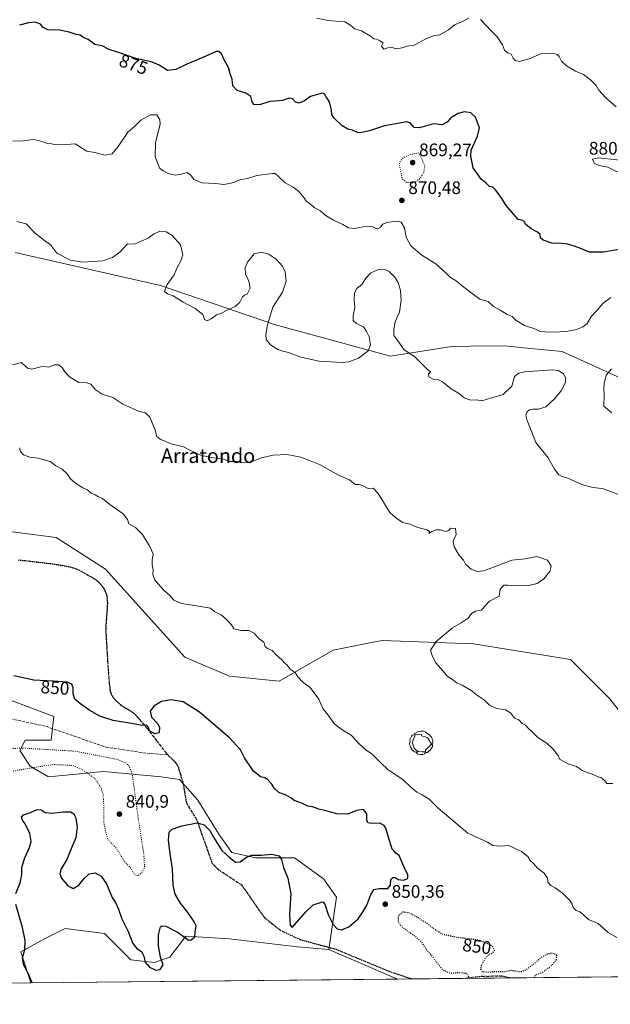
# Model space of a CAD drawing. Units: metres. Extents: x 569786 to 573235, y 4742665 to 4745015.
# Drawn here: x 570944 to 571270, y 4742666 to 4743210 of the extents above; entities that cross this region are included whole.
import ezdxf
from ezdxf.enums import TextEntityAlignment as Align

# ---------------------------------------------------------------- set-up
doc = ezdxf.new("R2010")
doc.units = ezdxf.units.M
doc.header["$MEASUREMENT"] = 0
doc.linetypes.add('DGN Style 3', pattern=[2.307223, 1.648017, -0.659207])
doc.linetypes.add('DGN Style 5', pattern=[1.153612, 0.494405, -0.659207])
for name, color, linetype, lineweight in [('Arbolado forestal CxS', 92, 'Continuous', 0), ('Comarca CxS', 21, 'Continuous', 0), ('Comunidad Autónoma CxS', 142, 'Continuous', 0), ('Curva de nivel maestra', 30, 'Continuous', 30), ('Curva de nivel maestra depresión', 30, 'DGN Style 5', 30), ('Curva de nivel normal', 30, 'Continuous', 0), ('Curva de nivel normal depresión', 30, 'DGN Style 5', 0), ('Espacio natural protegido CxS', 121, 'Continuous', 0), ('Municipio CxS', 4, 'Continuous', 0), ('Pastizal CxS', 92, 'Continuous', 0), ('Provincia CxS', 1, 'Continuous', 0), ('Punto de cota en terreno', 7, 'Continuous', 0), ('Ruta', 7, 'DGN Style 5', 30), ('Rótulo de curva de nivel directora', 7, 'Continuous', 0), ('Rótulo de punto de cota en terreno', 7, 'Continuous', 0), ('Senda', 7, 'DGN Style 3', 0), ('Texto cartográfico', 7, 'Continuous', 0), ('Yacimiento arqueológico puntual', 7, 'Continuous', 0)]:
    doc.layers.add(name, color=color, linetype=linetype, lineweight=lineweight)
doc.styles.add('Style-Arial', font='txt')

# ---------------------------------------------------------------- blocks, each defined once
blk = doc.blocks.new('*U6')
at = {"layer": 'Arbolado forestal CxS', "color": 92, "linetype": 'Continuous', "lineweight": 0}
blk.add_polyline3d([(571005.2381, 4742690.5219, 850.6529), (571018.2471, 4742689.0757, 849.876), (571026.9201, 4742691.9667, 850.6064), (571035.5923, 4742703.5303, 850.1618), (571044.9681, 4742702.9455, 850.3006), (571059.7333, 4742702.0251, 850.7887), (571097.3151, 4742697.6873, 850.7993), (571114.6597, 4742696.2425, 850.8582), (571152.6105, 4742679.8251, 850.9492), (570950.0012, 4742677.7237, 850.2544), (570944.5289, 4742694.8587, 849.9532), (570957.5375, 4742702.0865, 850.7769), (570969.1017, 4742707.8681, 850.8161), (570990.7835, 4742704.9771, 850.7012)], close=True, dxfattribs=at)
blk = doc.blocks.new('*U7')
at = {"layer": 'Arbolado forestal CxS', "color": 92, "linetype": 'Continuous', "lineweight": 0}
blk.add_polyline3d([(571275.9853, 4743011.8414, 871.242), (571243.6387, 4743026.517, 868.2039), (571224.2717, 4743028.4871, 868.9062), (571211.7283, 4743029.7635, 868.6103), (571192.9401, 4743029.4633, 867.4152), (571182.5023, 4743029.2963, 867.173), (571148.8229, 4743023.9946, 863.6916), (571085.2231, 4743041.3411, 865.4967), (571021.6227, 4743063.0239, 864.2249), (570941.4827, 4743081.2413, 863.6519)], dxfattribs=at)
blk = doc.blocks.new('5PATER')
at = {"layer": 'Punto de cota en terreno', "linetype": 'Continuous', "lineweight": 0}
h = blk.add_hatch(color=51, dxfattribs=at)
edge = h.paths.add_edge_path()
edge.add_ellipse((0, 0), major_axis=(-0.11, -0.111), ratio=0.999422, start_angle=0, end_angle=360)
blk = doc.blocks.new('5YACIM')
at = {"layer": 'Yacimiento arqueológico puntual', "color": 252, "linetype": 'Continuous', "lineweight": 0, "flags": 128}
for points in [[(0.613, -0.064), (0.621, -0.02), (0.617, 0.059), (0.613, 0.123), (0.593, 0.195), (0.554, 0.282), (0.498, 0.346), (0.458, 0.401), (0.394, 0.453), (0.295, 0.517), (0.203, 0.581), (0.111, 0.624), (-0.016, 0.628), (-0.156, 0.6), (-0.267, 0.569), (-0.383, 0.485), (-0.363, 0.429), (-0.283, 0.417), (-0.128, 0.457), (-0.02, 0.433), (0.004, 0.37), (0.155, 0.326), (0.251, 0.294), (0.334, 0.266), (0.39, 0.183), (0.434, 0.103), (0.482, 0.02), (0.518, -0.032), (0.546, -0.08), (0.601, -0.1)], [(-0.355, 0.366), (-0.367, 0.405), (-0.446, 0.421), (-0.522, 0.394), (-0.554, 0.342), (-0.598, 0.266), (-0.63, 0.199), (-0.638, 0.127), (-0.63, 0.035), (-0.669, -0.064), (-0.65, -0.132), (-0.63, -0.215), (-0.61, -0.263), (-0.578, -0.323), (-0.546, -0.366), (-0.498, -0.434), (-0.442, -0.482), (-0.379, -0.526), (-0.319, -0.541), (-0.251, -0.545), (-0.243, -0.462), (-0.315, -0.406), (-0.41, -0.327), (-0.466, -0.163), (-0.494, -0.04), (-0.474, 0.079), (-0.442, 0.191)], [(-0.1, -0.494), (-0.183, -0.51), (-0.251, -0.557), (-0.267, -0.609), (-0.199, -0.645), (-0.06, -0.665), (0.072, -0.673), (0.163, -0.637), (0.203, -0.593), (0.219, -0.549), (0.203, -0.526), (0.123, -0.518), (0.036, -0.518)], [(0.331, -0.561), (0.366, -0.518), (0.41, -0.486), (0.442, -0.462), (0.478, -0.426), (0.518, -0.394), (0.542, -0.339), (0.562, -0.287), (0.601, -0.251), (0.601, -0.207), (0.601, -0.152), (0.593, -0.128), (0.558, -0.104), (0.494, -0.148), (0.442, -0.207), (0.382, -0.271), (0.331, -0.327), (0.263, -0.378), (0.219, -0.438), (0.219, -0.51), (0.239, -0.561)]]:
    blk.add_lwpolyline(points, close=True, dxfattribs=at)

msp = doc.modelspace()

# ---------------------------------------------------------------- linework, layer by layer
at = {"layer": 'Arbolado forestal CxS', "color": 92, "linetype": 'Continuous', "lineweight": 0, "extrusion": (-0.00202, 0.000873778, 0.999998), "elevation": 3841.3497, "flags": 128}
msp.add_lwpolyline([(571115.2133, 4742694.6965), (571153.164, 4742678.2793)], dxfattribs=at)
msp.add_lwpolyline([(571115.2133, 4742694.6965), (571153.164, 4742678.2793)], dxfattribs=at)
at = {"layer": 'Arbolado forestal CxS', "color": 92, "linetype": 'Continuous', "lineweight": 0, "extrusion": (-0.003429, -3.55631e-05, 0.999994), "elevation": -1276.1281, "flags": 128}
msp.add_lwpolyline([(571152.1707, 4742679.7827), (570949.5601, 4742677.6813)], dxfattribs=at)
at = {"layer": 'Arbolado forestal CxS', "color": 92, "linetype": 'Continuous', "lineweight": 0, "extrusion": (-0.002351, -2.43846e-05, 0.999997), "elevation": -607.5938, "flags": 128}
msp.add_lwpolyline([(571161.1127, 4742679.8955), (571153.0325, 4742679.8117)], dxfattribs=at)
at = {"layer": 'Arbolado forestal CxS', "color": 92, "linetype": 'Continuous', "lineweight": 0, "extrusion": (0.031769, 0.000329529, 0.999495), "elevation": 20558.6823, "flags": 128}
msp.add_lwpolyline([(4736500.6937, -620010.7259), (4736500.6937, -619981.0446)], dxfattribs=at)
at = {"layer": 'Arbolado forestal CxS', "color": 92, "linetype": 'Continuous', "lineweight": 0, "extrusion": (0.01065, 0.000110435, 0.999943), "elevation": 7456.7838, "flags": 128}
msp.add_lwpolyline([(571173.0396, 4742679.6722), (571148.9102, 4742679.422)], dxfattribs=at)
at = {"layer": 'Arbolado forestal CxS', "color": 92, "linetype": 'Continuous', "lineweight": 0, "extrusion": (-0.071379, -0.000740273, 0.997449), "elevation": -43435.9299, "flags": 128}
msp.add_lwpolyline([(-4736501.6631, 619034.1353), (-4736501.6631, 618845.727)], dxfattribs=at)
at = {"layer": 'Arbolado forestal CxS', "color": 92, "linetype": 'Continuous', "lineweight": 0}
for points in [[(570941.4827, 4743081.2413, 863.6519), (571021.6227, 4743063.0239, 864.2249), (571085.2231, 4743041.3411, 865.4967), (571148.8229, 4743023.9946, 863.6916), (571182.5023, 4743029.2963, 867.173), (571192.9401, 4743029.4633, 867.4152), (571211.7283, 4743029.7635, 868.6103), (571224.2717, 4743028.4871, 868.9062), (571243.6387, 4743026.517, 868.2039), (571275.9853, 4743011.8414, 871.242)], [(571275.9853, 4743011.8414, 871.242), (571243.6387, 4743026.517, 868.2039), (571224.2717, 4743028.4871, 868.9062), (571211.7283, 4743029.7635, 868.6103), (571192.9401, 4743029.4633, 867.4152), (571182.5023, 4743029.2963, 867.173), (571148.8229, 4743023.9946, 863.6916), (571085.2231, 4743041.3411, 865.4967), (571021.6227, 4743063.0239, 864.2249), (570941.4827, 4743081.2413, 863.6519)], [(570775.2383, 4743022.8337, 855.5892), (570796.2845, 4743018.5633, 855.7573), (570796.3811, 4743018.5437, 855.7592), (570822.5975, 4742997.9163, 854.4277), (570844.1467, 4742966.3023, 852.7904), (570874.1961, 4742945.1829, 852.1104), (570910.9855, 4742930.6755, 852.256), (570964.0151, 4742923.7757, 853.1411), (570991.3795, 4742906.3707, 853.5235), (571035.1903, 4742857.7935, 851.8197), (571059.7491, 4742847.2759, 852.1133), (571087.1929, 4742844.4965, 854.1664), (571117.0591, 4742861.5189, 857.174), (571133.6967, 4742864.8759, 858.3517), (571134.6307, 4742865.0645, 858.3984), (571144.1871, 4742866.9925, 858.8411), (571194.6659, 4742865.0869, 860.9927), (571248.1481, 4742856.4131, 862.0777), (571269.8297, 4742834.7299, 862.4105), (571291.5111, 4742807.2647, 862.1821)], [(570775.2383, 4743022.8337, 855.5892), (570796.2845, 4743018.5633, 855.7573), (570796.3811, 4743018.5437, 855.7592), (570822.5975, 4742997.9163, 854.4277), (570844.1467, 4742966.3023, 852.7904), (570874.1961, 4742945.1829, 852.1104), (570910.9855, 4742930.6755, 852.256), (570964.0151, 4742923.7757, 853.1411), (570991.3795, 4742906.3707, 853.5235), (571035.1903, 4742857.7935, 851.8197), (571059.7491, 4742847.2759, 852.1133), (571087.1929, 4742844.4965, 854.1664), (571117.0591, 4742861.5189, 857.174), (571133.6967, 4742864.8759, 858.3517), (571134.6307, 4742865.0645, 858.3984), (571144.1871, 4742866.9925, 858.8411), (571194.6659, 4742865.0869, 860.9927), (571248.1481, 4742856.4131, 862.0777), (571269.8297, 4742834.7299, 862.4105), (571291.5111, 4742807.2647, 862.1821)], [(571291.5111, 4742807.2647, 862.1821), (571269.8297, 4742834.7299, 862.4105), (571248.1481, 4742856.4131, 862.0777), (571194.6659, 4742865.0869, 860.9927), (571144.1871, 4742866.9925, 858.8411), (571134.6307, 4742865.0645, 858.3984), (571133.6967, 4742864.8759, 858.3517), (571117.0591, 4742861.5189, 857.174), (571087.1929, 4742844.4965, 854.1664), (571059.7491, 4742847.2759, 852.1133), (571035.1903, 4742857.7935, 851.8197), (570991.3795, 4742906.3707, 853.5235), (570964.0151, 4742923.7757, 853.1411), (570910.9855, 4742930.6755, 852.256)], [(570910.9855, 4742930.6755, 852.256), (570964.0151, 4742923.7757, 853.1411), (570991.3795, 4742906.3707, 853.5235), (571035.1903, 4742857.7935, 851.8197), (571059.7491, 4742847.2759, 852.1133), (571087.1929, 4742844.4965, 854.1664), (571117.0591, 4742861.5189, 857.174), (571133.6967, 4742864.8759, 858.3517), (571134.6307, 4742865.0645, 858.3984), (571144.1871, 4742866.9925, 858.8411), (571194.6659, 4742865.0869, 860.9927), (571248.1481, 4742856.4131, 862.0777), (571269.8297, 4742834.7299, 862.4105), (571291.5111, 4742807.2647, 862.1821)], [(571402.4009, 4742682.4158, 863.2173), (571152.6105, 4742679.8251, 850.9492), (571114.6597, 4742696.2425, 850.8582), (571118.8925, 4742725.1419, 848.8832), (571111.6655, 4742735.2599, 847.2195), (571095.7659, 4742746.8241, 849.4367), (571074.0831, 4742746.8245, 849.9948), (571061.0743, 4742749.7155, 849.533), (571053.8473, 4742759.8343, 849.8577), (571042.2839, 4742778.6257, 848.7426), (571032.1661, 4742790.1897, 847.8199), (571022.0475, 4742791.6359, 847.7475), (570990.2475, 4742794.5273, 846.0521), (570959.8923, 4742791.6369, 846.5165), (570949.7745, 4742797.4189, 845.1973), (570943.9929, 4742806.0919, 845.5284), (570946.8841, 4742811.8737, 847.0444), (570961.3389, 4742811.8735, 847.5575), (570962.7845, 4742824.8827, 849.8917), (570939.6575, 4742833.5559, 850.0765)], [(570939.6575, 4742833.5559, 850.0765), (570962.7845, 4742824.8827, 849.8917), (570961.3389, 4742811.8735, 847.5575), (570946.8841, 4742811.8737, 847.0444), (570943.9929, 4742806.0919, 845.5284), (570949.7745, 4742797.4189, 845.1973), (570959.8923, 4742791.6369, 846.5165), (570990.2475, 4742794.5273, 846.0521), (571022.0475, 4742791.6359, 847.7475), (571032.1661, 4742790.1897, 847.8199), (571042.2839, 4742778.6257, 848.7426), (571053.8473, 4742759.8343, 849.8577), (571061.0743, 4742749.7155, 849.533), (571074.0831, 4742746.8245, 849.9948), (571095.7659, 4742746.8241, 849.4367), (571111.6655, 4742735.2599, 847.2195), (571118.8925, 4742725.1419, 848.8832), (571114.6597, 4742696.2425, 850.8582)], [(571114.6597, 4742696.2425, 850.8582), (571097.3151, 4742697.6873, 850.7993), (571059.7333, 4742702.0251, 850.7887), (571044.9681, 4742702.9455, 850.3006), (571035.5923, 4742703.5303, 850.1618), (571026.9201, 4742691.9667, 850.6064), (571018.2471, 4742689.0757, 849.876), (571005.2381, 4742690.5219, 850.6529), (570990.7835, 4742704.9771, 850.7012), (570969.1017, 4742707.8681, 850.8161), (570957.5375, 4742702.0865, 850.7769), (570944.5289, 4742694.8587, 849.9532), (570950.0011, 4742677.7238, 850.2544)]]:
    msp.add_polyline3d(points, dxfattribs=at)
at = {"layer": 'Comarca CxS', "color": 21, "linetype": 'Continuous', "lineweight": 0}
msp.add_3dface([(573214.45, 4742701.21), (569809.04, 4742665.89), (569785.56, 4744979.31), (573189.79, 4745014.64)], dxfattribs=at)
at = {"layer": 'Comunidad Autónoma CxS', "color": 142, "linetype": 'Continuous', "lineweight": 0}
msp.add_3dface([(573214.45, 4742701.21), (569809.04, 4742665.89), (569785.56, 4744979.31), (573189.79, 4745014.64)], dxfattribs=at)
at = {"layer": 'Curva de nivel maestra', "color": 30, "linetype": 'Continuous', "lineweight": 30, "flags": 128}
for points, elevation in [([(571274.82, 4743082.8801), (571266.48, 4743081.5201), (571262.05, 4743081.5601), (571258.64, 4743081.5601), (571252.45, 4743083.9901), (571246.68, 4743085.8401), (571242.95, 4743086.3601), (571237.94, 4743086.4301), (571233.12, 4743088.0801), (571231.52, 4743089.4401), (571231.42, 4743091.2101), (571230.04, 4743092.6301), (571226.4, 4743094.3601), (571223.49, 4743096.7801), (571222.5, 4743098.4601), (571221.24, 4743099.2001), (571219.33, 4743099.5301), (571217.13, 4743102.0601), (571212.66, 4743107.1901), (571210.17, 4743111.1301), (571207.02, 4743115.6801), (571205.24, 4743117.3501), (571203.38, 4743117.8001), (571201.64, 4743119.5301), (571198.84, 4743121.7401), (571194.34, 4743128.0901), (571193.06, 4743134.5101), (571193.36, 4743137.8001), (571196.76, 4743145.5901), (571197.87, 4743150.2001), (571195.62, 4743156.1401), (571193.09, 4743158.4401), (571189.61, 4743159.0701), (571186.17, 4743158.1501), (571182.12, 4743155.7201), (571180.14, 4743153.3701), (571177.27, 4743151.9001), (571172.44, 4743152.3601), (571164.84, 4743150.1601), (571161.77, 4743150.3901), (571159.62, 4743152.9001), (571157.52, 4743153.4601), (571153.68, 4743152.6901), (571145.38, 4743151.2501), (571137.16, 4743148.5001), (571133.84, 4743147.7801), (571130.9, 4743147.4801), (571127.8, 4743148.9201), (571125.22, 4743149.4601), (571122.12, 4743151.3901), (571117.52, 4743155.6601), (571116.26, 4743157.5501), (571116.24, 4743160.0301), (571115.01, 4743164.6201), (571113.26, 4743167.2401), (571112.24, 4743168.9401), (571111.06, 4743169.3301), (571104.61, 4743167.5201), (571101.18, 4743165.1701), (571098.21, 4743163.7701), (571096.18, 4743164.3601), (571094.57, 4743166.1601), (571092.68, 4743166.6101), (571089.1, 4743165.3701), (571085.26, 4743164.9001), (571082.13, 4743164.7401), (571076.3, 4743162.8801), (571073.25, 4743163.0001), (571072.29, 4743164.5501), (571071.54, 4743167.4601), (571068.9, 4743169.3701), (571064.06, 4743170.8401), (571061.6, 4743173.3501), (571061.37, 4743177.0601), (571060.22, 4743180.0801), (571059.17, 4743183.5401), (571057.01, 4743187.3901), (571055.37, 4743191.0701), (571053.83, 4743192.3901), (571052.45, 4743192.2901), (571045.11, 4743189.0201), (571036.21, 4743185.3801), (571030.19, 4743182.4501), (571025.57, 4743181.8301), (571020.97, 4743184.8901), (571017.1, 4743186.5201), (571008.05, 4743188.5101), (570998.5, 4743191.9001), (570993.26, 4743193.5101), (570989.39, 4743195.5101), (570985.44, 4743196.1601), (570981.68, 4743198.9301), (570978.69, 4743200.3101), (570977.25, 4743201.3401), (570975.12, 4743201.7101), (570971.27, 4743203.0501), (570965.86, 4743204.0701), (570959.39, 4743204.4201), (570956.82, 4743205.5501), (570955.43, 4743207.4601), (570952.71, 4743208.6201), (570948.72, 4743208.3001), (570943.71, 4743206.9601)], 875), ([(570941.84, 4742727.2001), (570944.13, 4742732.9601), (570945.05, 4742737.4301), (570945.14, 4742741.5301), (570946.52, 4742746.5101), (570949.36, 4742752.5201), (570950.24, 4742755.8501), (570949.5, 4742760.3201), (570946.86, 4742765.5301), (570945.39, 4742767.5901), (570944.96, 4742769.2701), (570946.07, 4742770.5701), (570949.8, 4742771.9601), (570953.54, 4742773.5201), (570955.72, 4742773.3601), (570957.97, 4742771.9401), (570961.87, 4742771.5101), (570967.99, 4742772.2901), (570971.96, 4742772.1801), (570973.81, 4742771.2301), (570974.94, 4742768.8501), (570975.69, 4742763.8001), (570974.89, 4742757.8501), (570972.7, 4742752.7601), (570969.89, 4742745.8901), (570966.81, 4742740.6801), (570966, 4742737.9801), (570966.99, 4742735.6401), (570970.46, 4742731.4301), (570973.51, 4742729.9301), (570976.48, 4742731.7901), (570979.43, 4742735.4001), (570982.34, 4742737.9701), (570985.51, 4742738.5801), (570988.82, 4742736.7401), (570991.78, 4742732.4201), (570994.99, 4742724.9701), (570996.76, 4742722.0801), (570998.54, 4742718.5001), (571000.24, 4742713.1401), (571003.91, 4742706.2101), (571006.46, 4742699.4401), (571008.67, 4742696.6601), (571011.16, 4742695.1501), (571012.5, 4742692.4901), (571013.3, 4742689.1201), (571015.69, 4742686.4701), (571019.11, 4742684.7001), (571021.52, 4742685.0801), (571023.08, 4742687.6401), (571021.68, 4742691.9301), (571020.6, 4742698.2501), (571020.54, 4742704.2201), (571021.63, 4742708.7201), (571022.29, 4742709.3401), (571024.7, 4742709.0401), (571031.48, 4742705.5201), (571037.2, 4742701.3701), (571038.69, 4742701.4301), (571040.65, 4742703.1401), (571040.89, 4742705.8401), (571041.48, 4742709.2901), (571040.11, 4742711.7701), (571036.2, 4742717.3101), (571032.69, 4742721.8301), (571029.74, 4742726.8401), (571028.63, 4742731.7501), (571028.31, 4742740.8201), (571026.96, 4742749.0001), (571026.17, 4742756.6501), (571026.52, 4742760.9601), (571028.1, 4742762.7501), (571033.41, 4742764.5001), (571041.95, 4742766.2101), (571045.88, 4742765.0901), (571049.02, 4742761.8701), (571051.04, 4742758.1601), (571055.48, 4742750.9501), (571059.68, 4742747.1801), (571063.15, 4742744.3801), (571065.77, 4742744.7001), (571069.11, 4742747.2001), (571072.1, 4742748.2201), (571077.4, 4742748.3401), (571083.02, 4742748.8001), (571087.23, 4742747.8801), (571088.62, 4742745.9901), (571089.59, 4742741.4201), (571092.01, 4742735.5601), (571093.68, 4742726.8801), (571092.89, 4742715.7901), (571093.27, 4742709.7101), (571094.38, 4742708.3801), (571101.92, 4742716.9401), (571106.1, 4742720.8601), (571110.56, 4742722.4101), (571111.45, 4742722.4801), (571112.42, 4742721.2101), (571114.36, 4742715.5501), (571117.12, 4742710.0001), (571119.3, 4742707.5201), (571121.74, 4742707.0601), (571125.8, 4742708.7401), (571130.97, 4742713.2001), (571133.71, 4742717.1401), (571135.73, 4742720.5801), (571137.85, 4742726.4901), (571139.61, 4742729.2701), (571142.57, 4742729.8301), (571147.21, 4742729.8601), (571148.83, 4742731.7601), (571148.9, 4742734.8701), (571150.02, 4742735.9601), (571151.41, 4742735.9001), (571153.07, 4742734.8701), (571155.98, 4742734.4501), (571158.29, 4742735.4601), (571158.38, 4742737.4201), (571156.08, 4742742.0201), (571153.57, 4742748.0901), (571151.66, 4742749.4701), (571150.67, 4742750.6201), (571149.65, 4742751.6501), (571149.18, 4742753.5101), (571147.92, 4742756.9201), (571146.12, 4742763.3001), (571145.28, 4742764.7501), (571142.93, 4742766.0201), (571138.3, 4742765.8101), (571136.22, 4742766.2101), (571135.6, 4742767.7801), (571135.76, 4742771.1901), (571133.85, 4742773.5801), (571130.03, 4742773.0501), (571125.22, 4742770.9801), (571119.11, 4742771.0601), (571112.48, 4742773.0001), (571109.12, 4742773.7801), (571105.74, 4742775.0601), (571103.1, 4742775.4201), (571100.2, 4742776.8601), (571095.59, 4742778.5801), (571093.63, 4742779.9701), (571091.07, 4742781.4601), (571087.11, 4742783.0001), (571084.49, 4742785.3101), (571083.16, 4742787.6001), (571080.85, 4742790.1201), (571079.24, 4742791.1201), (571076.93, 4742791.5601), (571073.01, 4742794.6601), (571068.05, 4742802.0301), (571065.89, 4742806.4601), (571059.86, 4742813.0601), (571043.32, 4742827.2401), (571034.17, 4742832.9401), (571027.57, 4742834.0501), (571022.26, 4742833.1201), (571018.01, 4742830.7001), (571016.06, 4742827.8801), (571016.77, 4742824.5401), (571019.97, 4742821.0801), (571021.16, 4742818.9401), (571021.02, 4742815.9701), (571018.64, 4742815.2601), (571015.67, 4742817.0401), (571014.91, 4742819.1601), (571013.96, 4742820.0401), (571011.47, 4742819.9501), (571006.72, 4742820.8601), (570995.45, 4742822.7701), (570988.15, 4742825.1001), (570982.72, 4742828.1801), (570977.59, 4742831.6601), (570974.31, 4742834.4101), (570973.37, 4742837.4601), (570973.49, 4742840.7901), (570972.77, 4742842.7801), (570970.08, 4742843.8201), (570962.46, 4742844.4201), (570951.77, 4742845.0801), (570940.6, 4742847.3401)], 850), ([(570950.8518, 4742677.7328), (570949.5, 4742680.8101), (570946, 4742688.1001), (570945.5, 4742691.7601), (570946.79, 4742695.7601), (570946.86, 4742701.2201), (570945.4, 4742708.2501), (570941.76, 4742721.0801)], 850)]:
    msp.add_lwpolyline(points, dxfattribs=dict(at, elevation=elevation))
at = {"layer": 'Curva de nivel maestra depresión', "color": 30, "linetype": 'DGN Style 5', "lineweight": 30, "elevation": 850, "flags": 128}
for points in [[(571228.4541, 4742680.612), (571228.62, 4742682.0801), (571232.46, 4742683.5001), (571237.25, 4742686.7901), (571240.37, 4742690.4301), (571240.58, 4742692.9901), (571238.69, 4742694.0801), (571235.63, 4742693.7301), (571231.83, 4742691.5701), (571227.48, 4742687.8601), (571223.92, 4742685.1301), (571221.22, 4742683.8601), (571219.48, 4742683.8501), (571215.45, 4742684.5101), (571211.72, 4742683.7901), (571209.08, 4742683.9101), (571205.72, 4742683.8301), (571203.27, 4742683.4201), (571199.58, 4742683.8101), (571198.56, 4742685.2901), (571198.93, 4742687.1901), (571200.86, 4742690.9501), (571202.85, 4742693.2301), (571205.17, 4742694.3101), (571206.24, 4742695.7001), (571205.2, 4742697.8601), (571202.71, 4742699.2201), (571197.32, 4742701.3501), (571185.09, 4742702.8601), (571177.83, 4742704.4201), (571173.53, 4742706.9601), (571169.1, 4742710.4501), (571164.2, 4742713.6301), (571159.38, 4742716.2801), (571155.44, 4742716.8801), (571153.08, 4742714.8801), (571152.91, 4742711.7601), (571154.83, 4742708.8701), (571158.22, 4742706.3001), (571162.22, 4742703.6401), (571165.58, 4742700.5601), (571168.52, 4742696.4001), (571177.66, 4742684.8401), (571181.88, 4742683.0901), (571187.3, 4742683.5201), (571190.76, 4742683.0001), (571191.91, 4742681.2201), (571191.5535, 4742680.2293)], [(571191.5535, 4742680.2293), (571191.5534, 4742680.229)]]:
    msp.add_lwpolyline(points, dxfattribs=at)
at = {"layer": 'Curva de nivel normal', "color": 30, "linetype": 'Continuous', "lineweight": 0, "flags": 128}
for points, elevation in [([(571108, 4743210.85), (571114.18, 4743209.43), (571123.58, 4743208.84), (571126.81, 4743206.74), (571129, 4743204.93), (571132.81, 4743203.74), (571137.61, 4743200.88), (571139.45, 4743199.39), (571141.21, 4743199.15), (571142.81, 4743198.35), (571144.76, 4743197.19), (571143.82, 4743195.29), (571145.08, 4743193.63), (571147.31, 4743194.45), (571149.26, 4743194.75), (571151.71, 4743193.82), (571155.15, 4743194.42), (571157.94, 4743195.38), (571161.87, 4743195.94), (571168.68, 4743199.53), (571173.09, 4743201.3), (571176.09, 4743201.65), (571180.75, 4743204.3), (571184.09, 4743207.15), (571188.88, 4743209.1), (571192.27, 4743211.06)], 880), ([(571198.42, 4743209.99), (571204.42, 4743203.81), (571207.73, 4743200.56), (571210.67, 4743195.98), (571211.72, 4743193.15), (571213.41, 4743191.64), (571215.32, 4743190.94), (571216.51, 4743188.77), (571217.68, 4743187.41), (571220.1, 4743186.92), (571225.41, 4743188.34), (571231.74, 4743191.03), (571238.32, 4743191.41), (571240.82, 4743190.79), (571241.96, 4743189.57), (571243.23, 4743187.05), (571245.98, 4743184.42), (571250.96, 4743181.54), (571255.34, 4743179.67), (571259.13, 4743176.94), (571262.29, 4743173.65), (571263.85, 4743170.99), (571267.57, 4743166.9), (571273.37, 4743161.74)], 880), ([(570940.12, 4743142.88), (570945.58, 4743143.08), (570951.53, 4743143.7), (570954.86, 4743142.96), (570957.32, 4743142.32), (570959.34, 4743141.47), (570961.42, 4743141.32), (570964.12, 4743140.8), (570969.45, 4743141.02), (570974.78, 4743141.43), (570977.69, 4743139.4), (570981.02, 4743137.27), (570985.47, 4743136.57), (570991.06, 4743135.12), (570995.03, 4743135.85), (570998.31, 4743139.94), (571003.72, 4743147.85), (571007.44, 4743151.16), (571010.8, 4743154.49), (571016.14, 4743157.38), (571019.68, 4743157.3), (571021.35, 4743154.56), (571021.51, 4743152.15), (571018.89, 4743142.04), (571018.67, 4743134.43), (571019.8, 4743131.21), (571021.26, 4743127.73), (571023.38, 4743126.38), (571025.84, 4743125), (571029.72, 4743124.08), (571033.32, 4743124.63), (571036.16, 4743125.6), (571038.28, 4743124.21), (571040.06, 4743121.66), (571044.43, 4743119.73), (571052.3, 4743119.37), (571056.65, 4743118.95), (571059.55, 4743119.48), (571061.93, 4743119.94), (571065.56, 4743121.48), (571069.83, 4743122.27), (571074.86, 4743123.87), (571083.54, 4743125.04), (571085.12, 4743124.88), (571086.7, 4743123.52), (571090.51, 4743119.84), (571095.04, 4743117.5), (571097.92, 4743115.21), (571100.78, 4743111.78), (571102.09, 4743109.72), (571104.3, 4743108.24), (571106.65, 4743106.26), (571110.01, 4743104.28), (571112.71, 4743101.98), (571117.21, 4743099.15), (571122.36, 4743096.86), (571125.5, 4743095.01), (571128.7, 4743094.59), (571133.58, 4743095.53), (571138.6, 4743095.73), (571140.49, 4743094.69), (571141.6, 4743094.39), (571143.29, 4743095.27), (571144.55, 4743097.03), (571146.62, 4743097.87), (571152.27, 4743098.7), (571154.69, 4743098.03), (571156.43, 4743094.88), (571157.46, 4743089.69), (571159.99, 4743085.01), (571165.99, 4743079.76), (571173.79, 4743075.12), (571177.56, 4743071.71), (571179.99, 4743069.39), (571181.86, 4743067.41), (571185.08, 4743065.6), (571188.48, 4743062.72), (571194.66, 4743058.02), (571198.11, 4743055.58), (571202.71, 4743054.31), (571205.6, 4743051.51), (571209.38, 4743049.37), (571213.2, 4743047.07), (571215.9, 4743045.91), (571218.05, 4743043.97), (571222.79, 4743040.92), (571228.48, 4743039.12), (571231.34, 4743037.64), (571234.28, 4743037.54), (571239.8, 4743037.36), (571246.74, 4743037.9), (571251.41, 4743038.76), (571255.08, 4743040.17), (571257.44, 4743042.04), (571259.76, 4743046.09), (571263.15, 4743049.56), (571266.18, 4743053.28), (571270.44, 4743056.36)], 870), ([(571263.68, 4743133.64), (571260.43, 4743132.96), (571261.27, 4743130.65), (571264.1, 4743129.34), (571268.85, 4743128.52), (571273.68, 4743126.11), (571279.12, 4743124.98), (571283.31, 4743125.92), (571284.98, 4743129.09), (571283.65, 4743131.39), (571280.46, 4743132.1), (571273.8, 4743132.49), (571263.68, 4743133.64)], 880), ([(570942.27, 4743098.37), (570947.45, 4743097.23), (570952.44, 4743092.07), (570956.79, 4743088.51), (570961.17, 4743085.42), (570964.4, 4743080.99), (570972, 4743077), (570978.78, 4743075.99), (570989.89, 4743076.66), (570995.26, 4743078.51), (570999.45, 4743081.71), (571003.45, 4743086.06), (571007.24, 4743085.9), (571010.65, 4743087.31), (571014.93, 4743089.3), (571017.86, 4743091.39), (571021.37, 4743093.09), (571024.76, 4743092.73), (571028.16, 4743090.75), (571032.79, 4743085.61), (571033.99, 4743080.1), (571033.18, 4743077.05), (571031.04, 4743073.38), (571029.15, 4743069.05), (571025.42, 4743063.68), (571023.86, 4743059.72), (571025.54, 4743058.41), (571028.68, 4743057.44), (571034.2, 4743053.81), (571040.9, 4743050.29), (571045.14, 4743047.13), (571045.92, 4743044.26), (571047.54, 4743043.64), (571049.69, 4743044.68), (571052.7, 4743046.87), (571055.46, 4743047.71), (571058.59, 4743049.38), (571062.87, 4743051.43), (571065.54, 4743053.9), (571066.98, 4743056.87), (571068.13, 4743057.81), (571069.61, 4743058.22), (571071.25, 4743061.65), (571070.46, 4743065.45), (571068.64, 4743069.38), (571068.5, 4743073.02), (571069.8, 4743075.97), (571073.4, 4743080.59), (571077.43, 4743081.54), (571081.49, 4743080.46), (571085.68, 4743077.52), (571089.08, 4743073.77), (571090.52, 4743070.71), (571091.14, 4743065.5), (571089.14, 4743059.41), (571083.77, 4743051.06), (571080.77, 4743041.38), (571079.82, 4743035.94), (571080, 4743033.28), (571082.53, 4743030.24), (571086.53, 4743027.7), (571089.34, 4743026.72), (571092.38, 4743026.07), (571098.58, 4743023.63), (571103.36, 4743022.49), (571109.35, 4743021.24), (571122.08, 4743020.52), (571125.68, 4743020.98), (571131.08, 4743022.99), (571136.42, 4743027.01), (571137.68, 4743030.37), (571136.97, 4743034.8), (571135.57, 4743037.57), (571133.86, 4743040.24), (571130.02, 4743042.03), (571128.08, 4743043.8), (571128.04, 4743046.3), (571129.07, 4743051.09), (571128.62, 4743055.38), (571128.94, 4743059.05), (571130.13, 4743061.39), (571133.03, 4743063.76), (571135.06, 4743067.16), (571137.67, 4743069.93), (571141.54, 4743071.82), (571145.62, 4743072), (571148.1, 4743070.85), (571151.16, 4743067.73), (571153.06, 4743064.69), (571154.29, 4743060.34), (571154.66, 4743055), (571153.68, 4743048.4), (571151.36, 4743042.99), (571150.59, 4743038.81), (571150.52, 4743035.52), (571152.86, 4743032.41), (571156.31, 4743027.6), (571162.19, 4743023.7), (571164.86, 4743020.86), (571168.88, 4743016.97), (571170.81, 4743015.42), (571169.77, 4743014.29), (571169.99, 4743012.68), (571172.71, 4743011.2), (571175.2, 4743010.99), (571177.39, 4743009.83), (571182.24, 4743005.89), (571186.82, 4743003.17), (571189.42, 4743001.02), (571193.15, 4742999.79), (571196.24, 4742999.88), (571199.14, 4742999.37), (571203.98, 4743000.78), (571210.93, 4743002.86), (571215.73, 4743007.52), (571217.29, 4743012.73), (571219.59, 4743014.72), (571222.69, 4743015.41), (571238.22, 4743016.52), (571241.43, 4743016.11), (571244.12, 4743014.43), (571245.55, 4743011.82), (571245.32, 4743009.02), (571243.12, 4743004.79), (571239.21, 4743000.27), (571234.47, 4742996.08), (571230.58, 4742994.76), (571227.32, 4742994.83), (571225.47, 4742994.46), (571224.24, 4742993.24), (571223.51, 4742991.36), (571224.16, 4742988.47), (571226.77, 4742982.08), (571229.04, 4742976.36), (571235.91, 4742967.89), (571239.36, 4742961.67), (571241.8, 4742958.45), (571243.53, 4742957.51), (571246.79, 4742956.63), (571254.42, 4742953.2), (571259.76, 4742951.66), (571266.46, 4742950.65), (571275.9, 4742947)], 865), ([(570939.96, 4743019.21), (570944.99, 4743020.49), (570948.29, 4743017.48), (570950.52, 4743016.82), (570955.56, 4743018.2), (570957.64, 4743018.35), (570959.78, 4743017.86), (570963.12, 4743019.28), (570965.45, 4743019.22), (570967.31, 4743017.8), (570968.81, 4743015.4), (570971.5, 4743012.58), (570976.59, 4743009.55), (570980.97, 4743009.3), (570983.28, 4743008.55), (570985.66, 4743005.52), (570989.5, 4743003.09), (570995.29, 4743001.23), (571000.83, 4742997.44), (571009.49, 4742993.71), (571013.36, 4742992.8), (571015.77, 4742990.4), (571018.77, 4742983.21), (571019.64, 4742979.69), (571021.57, 4742978.14), (571027.64, 4742975.51), (571034.44, 4742973.92), (571037.46, 4742972.28), (571043.8, 4742969.29), (571049.77, 4742968.04), (571056.41, 4742967.16), (571059.79, 4742965.75), (571063.96, 4742965.78), (571067.58, 4742965.01), (571071.77, 4742965.66), (571077.46, 4742967.77), (571083.86, 4742969.37), (571091.45, 4742969.74), (571099.13, 4742968.13), (571104.94, 4742966.04), (571109.57, 4742964.11), (571119.95, 4742958.23), (571126.06, 4742955.76), (571129.25, 4742953.19), (571131.37, 4742953.04), (571133.36, 4742952.62), (571136.36, 4742950.99), (571139.12, 4742951.09), (571141.86, 4742948.17), (571148.41, 4742937.72), (571152.47, 4742934.18), (571155.62, 4742932.2), (571159.47, 4742931.14), (571163.85, 4742929.31), (571168.96, 4742928.03), (571170.27, 4742927.14), (571169.94, 4742926.01), (571171.54, 4742927.18), (571174.05, 4742928.03), (571176.42, 4742927.98), (571179.22, 4742927.19), (571181.02, 4742927.65), (571181.83, 4742929.07), (571184.69, 4742928.73), (571185.01, 4742925.4), (571183.44, 4742921.73), (571183.88, 4742918.66), (571186.79, 4742913.75), (571189.13, 4742911.31), (571190.09, 4742909.13), (571193.32, 4742906.35), (571196.63, 4742905.04), (571200.3, 4742905.46), (571208.66, 4742908.45), (571215.74, 4742911.24), (571223.08, 4742912), (571229.59, 4742913.26), (571235.51, 4742911.24), (571237.44, 4742907.92), (571236.79, 4742904.97), (571233.41, 4742900.95), (571229.77, 4742898.39), (571225.86, 4742897.52), (571217.16, 4742897.04), (571213.62, 4742897.58), (571211.36, 4742897.45), (571209.37, 4742895.29), (571208.82, 4742891.4), (571203.48, 4742888.73), (571200.72, 4742885.73), (571199, 4742883.71), (571195.78, 4742883.09), (571193.54, 4742881.88), (571191.57, 4742879.34), (571187.74, 4742876.66), (571183.03, 4742873.89), (571173.96, 4742866.41), (571170.91, 4742861.53), (571171.98, 4742858.16), (571173.78, 4742854.58), (571177.76, 4742849.99), (571179.88, 4742847.35), (571183.06, 4742845.38), (571185.37, 4742843.6), (571188.29, 4742842.26), (571193.61, 4742839.18), (571196.22, 4742836.93), (571200.69, 4742833.89), (571203.52, 4742831.23), (571207.36, 4742829.36), (571212.21, 4742828.59), (571215.06, 4742826.91), (571217.2, 4742823.91), (571219.59, 4742823.1), (571221.47, 4742820.98), (571223.26, 4742820.1), (571224.82, 4742818.49), (571227.24, 4742816.24), (571230.08, 4742813.26), (571235.09, 4742810.18), (571238.88, 4742806.64), (571240.34, 4742804.6), (571241.57, 4742803.19), (571242.16, 4742801.31), (571247.3, 4742798.59), (571251.46, 4742797.23), (571254.69, 4742795.06), (571260.99, 4742792.62), (571263.49, 4742791.5), (571265.39, 4742791.07), (571267.08, 4742789.42), (571268.27, 4742787.94), (571271.62, 4742787.96)], 860), ([(571270.81, 4743016.95), (571267.94, 4743013.46), (571266.85, 4743008.99), (571266.63, 4743005.57), (571266.74, 4743002.21), (571266.66, 4742996.31), (571271.06, 4742992.68)], 870), ([(570943.74, 4742973.31), (570944.28, 4742971.4), (570945.93, 4742969.55), (570949.46, 4742968.29), (570954.19, 4742967.62), (570960.73, 4742965.76), (570963.8, 4742963.41), (570967.3, 4742961.5), (570969.89, 4742959.18), (570972.16, 4742956.09), (570975.22, 4742953.42), (570978.82, 4742951.35), (570981.39, 4742950.23), (570983.47, 4742948.39), (570985.54, 4742947.37), (570987.47, 4742946.29), (570989.63, 4742945.31), (570993.68, 4742942.03), (571000.98, 4742936.93), (571003.4, 4742933.69), (571004.16, 4742931.45), (571007.87, 4742929.38), (571011.71, 4742925.48), (571013.89, 4742921.73), (571015.54, 4742919.27), (571016.73, 4742916.88), (571017.62, 4742914.84), (571017.05, 4742911.24), (571017.05, 4742908.68), (571017.68, 4742906.01), (571017.36, 4742903.47), (571018.51, 4742900.3), (571023.76, 4742894.56), (571026.63, 4742892.05), (571029.01, 4742889.26), (571033.46, 4742887.41), (571043.82, 4742885.78), (571049.26, 4742884.75), (571051.37, 4742882.91), (571055.16, 4742881.12), (571058.29, 4742878.26), (571060.97, 4742875.57), (571062.26, 4742873.43), (571066.2, 4742872.47), (571070.51, 4742872.45), (571073.49, 4742871.01), (571075.96, 4742868.02), (571078.8, 4742865.91), (571079.59, 4742863.69), (571080.78, 4742862.43), (571083.33, 4742861.4), (571085.44, 4742859.15), (571088.94, 4742856.02), (571090.41, 4742854.39), (571091.72, 4742853.37), (571093.33, 4742851.1), (571096.08, 4742849.26), (571097.47, 4742846.91), (571100.1, 4742844.08), (571104.31, 4742840.96), (571109.23, 4742834.54), (571111.31, 4742829.29), (571114.39, 4742825.71), (571117.66, 4742820.97), (571119.86, 4742819.17), (571122.99, 4742817.07), (571126.93, 4742814.66), (571131.38, 4742809.8), (571135.33, 4742806.29), (571138.46, 4742804.31), (571143.48, 4742799.3), (571147.25, 4742795.67), (571155.78, 4742789.97), (571160.04, 4742785.91), (571163.26, 4742783.1), (571166.31, 4742781.7), (571170.15, 4742779.16), (571175.13, 4742774.21), (571191.54, 4742760.43), (571202.41, 4742755.42), (571205.37, 4742753.68), (571207.4, 4742753.44), (571209.74, 4742753.34), (571214.17, 4742753.56), (571221.06, 4742750.32), (571224.63, 4742747.52), (571225.9, 4742745.43), (571227.96, 4742743.43), (571229.81, 4742741.22), (571233.59, 4742738.28), (571235.39, 4742735.55), (571235.72, 4742733.36), (571237.25, 4742731.48), (571239.73, 4742730.28), (571243.71, 4742727.28), (571247.82, 4742723.2), (571249.16, 4742721.28), (571249.7, 4742719.43), (571251.38, 4742717.8), (571253.31, 4742717.02), (571255.42, 4742715.28), (571258.1, 4742712.82), (571263.39, 4742710.58), (571268.96, 4742705.64), (571273.86, 4742702.89)], 855)]:
    msp.add_lwpolyline(points, dxfattribs=dict(at, elevation=elevation))
at = {"layer": 'Curva de nivel normal depresión', "color": 30, "linetype": 'DGN Style 5', "lineweight": 0, "flags": 128}
for points, elevation in [([(571164.42, 4743136.37), (571159.57, 4743135.46), (571155.86, 4743133.68), (571154.14, 4743131.84), (571153.56, 4743129.48), (571154.31, 4743126.63), (571155.29, 4743121.83), (571157.69, 4743119.98), (571161.35, 4743119.84), (571164.61, 4743121.69), (571167.06, 4743125.26), (571167.64, 4743129.19), (571166.41, 4743132.1), (571164.42, 4743136.37)], 870), ([(570945.22, 4742807.5), (570935.96, 4742806.97), (570930.34, 4742804.85), (570925.2, 4742804.15), (570914.11, 4742804.17), (570909.28, 4742805.35), (570904.83, 4742806.19), (570897.85, 4742805.84), (570891.68, 4742806.13), (570883.96, 4742804.18), (570868.19, 4742797.76), (570860.86, 4742793.18), (570857.05, 4742787.11), (570851.97, 4742776.18), (570847.65, 4742767.75), (570846.04, 4742763.52), (570844.8, 4742760.63), (570844.53, 4742758.48), (570845.19, 4742757.39), (570847.17, 4742758.71), (570854.23, 4742765.09), (570862.83, 4742771.42), (570868.3, 4742777.09), (570873.55, 4742781.24), (570879.53, 4742784.05), (570886.6, 4742786.4), (570895.24, 4742791.45), (570900.16, 4742793.78), (570905.18, 4742794.8), (570910.28, 4742794.9), (570912.45, 4742793.74), (570913.84, 4742789.28), (570914.87, 4742782.09), (570916.52, 4742776.63), (570917.25, 4742771.27), (570918.78, 4742767.63), (570919.88, 4742765.47), (570922.41, 4742764.54), (570925.28, 4742765), (570927.4, 4742767.46), (570928.62, 4742772.04), (570928.19, 4742780.09), (570928.22, 4742789.75), (570929.17, 4742793.27), (570932.15, 4742794.29), (570937.94, 4742794.38), (570947.07, 4742796.01), (570962.41, 4742798.36), (570973.23, 4742797.89), (570978.35, 4742795.66), (570985.32, 4742790.71), (570988.89, 4742785.49), (570989.93, 4742782.09), (570990.33, 4742776.09), (570990.37, 4742766.3), (570991.38, 4742761.47), (570992.48, 4742757.2), (570997.27, 4742752.19), (571002.26, 4742744.18), (571005.48, 4742740.89), (571007.24, 4742737.69), (571009.37, 4742736.98), (571011.39, 4742738.64), (571012.86, 4742741.6), (571012.47, 4742748.67), (571009.24, 4742769.72), (571006.07, 4742793.18), (571004.46, 4742797.28), (571002.91, 4742798.97), (570997.89, 4742801.18), (570974.63, 4742805.76), (570945.22, 4742807.5)], 845)]:
    msp.add_lwpolyline(points, dxfattribs=dict(at, elevation=elevation))
at = {"layer": 'Espacio natural protegido CxS', "color": 121, "linetype": 'Continuous', "lineweight": 0}
msp.add_3dface([(573214.45, 4742701.21), (569809.04, 4742665.89), (569785.56, 4744979.31), (573189.79, 4745014.64)], dxfattribs=at)
msp.add_3dface([(573214.45, 4742701.21), (569809.04, 4742665.89), (569785.56, 4744979.31), (573189.79, 4745014.64)], dxfattribs=at)
at = {"layer": 'Municipio CxS', "color": 4, "linetype": 'Continuous', "lineweight": 0}
msp.add_3dface([(573214.45, 4742701.21), (569809.04, 4742665.89), (569785.56, 4744979.31), (573189.79, 4745014.64)], dxfattribs=at)
at = {"layer": 'Pastizal CxS', "color": 92, "linetype": 'Continuous', "lineweight": 0, "extrusion": (0.010881, 0.000112865, 0.999941), "elevation": 7598.0298, "flags": 128}
msp.add_lwpolyline([(570906.9489, 4742676.8964), (570856.9684, 4742676.378)], dxfattribs=at)
at = {"layer": 'Pastizal CxS', "color": 92, "linetype": 'Continuous', "lineweight": 0}
for points in [[(570939.6575, 4742833.5559, 850.0765), (570962.7845, 4742824.8827, 849.8917), (570961.3389, 4742811.8735, 847.5575), (570946.8841, 4742811.8737, 847.0444), (570943.9929, 4742806.0919, 845.5284), (570949.7745, 4742797.4189, 845.1973), (570959.8923, 4742791.6369, 846.5165), (570990.2475, 4742794.5273, 846.0521), (571022.0475, 4742791.6359, 847.7475), (571032.1661, 4742790.1897, 847.8199), (571042.2839, 4742778.6257, 848.7426), (571053.8473, 4742759.8343, 849.8577), (571061.0743, 4742749.7155, 849.533), (571074.0831, 4742746.8245, 849.9948), (571095.7659, 4742746.8241, 849.4367), (571111.6655, 4742735.2599, 847.2195), (571118.8925, 4742725.1419, 848.8832), (571114.6597, 4742696.2425, 850.8582), (571097.3151, 4742697.6873, 850.7993), (571059.7333, 4742702.0251, 850.7887), (571044.9681, 4742702.9455, 850.3006), (571035.5923, 4742703.5303, 850.1618), (571026.9201, 4742691.9667, 850.6064), (571018.2471, 4742689.0757, 849.876), (571005.2381, 4742690.5219, 850.6529), (570990.7835, 4742704.9771, 850.7012), (570969.1017, 4742707.8681, 850.8161), (570957.5375, 4742702.0865, 850.7769), (570944.5289, 4742694.8587, 849.9532), (570950.0012, 4742677.7237, 850.2544), (570900.0235, 4742677.2054, 850.7983)], [(570939.6575, 4742833.5559, 850.0765), (570962.7845, 4742824.8827, 849.8917), (570961.3389, 4742811.8735, 847.5575), (570946.8841, 4742811.8737, 847.0444), (570943.9929, 4742806.0919, 845.5284), (570949.7745, 4742797.4189, 845.1973), (570959.8923, 4742791.6369, 846.5165), (570990.2475, 4742794.5273, 846.0521), (571022.0475, 4742791.6359, 847.7475), (571032.1661, 4742790.1897, 847.8199), (571042.2839, 4742778.6257, 848.7426), (571053.8473, 4742759.8343, 849.8577), (571061.0743, 4742749.7155, 849.533), (571074.0831, 4742746.8245, 849.9948), (571095.7659, 4742746.8241, 849.4367), (571111.6655, 4742735.2599, 847.2195), (571118.8925, 4742725.1419, 848.8832), (571114.6597, 4742696.2425, 850.8582)], [(571114.6597, 4742696.2425, 850.8582), (571097.3151, 4742697.6873, 850.7993), (571059.7333, 4742702.0251, 850.7887), (571044.9681, 4742702.9455, 850.3006), (571035.5923, 4742703.5303, 850.1618), (571026.9201, 4742691.9667, 850.6064), (571018.2471, 4742689.0757, 849.876), (571005.2381, 4742690.5219, 850.6529), (570990.7835, 4742704.9771, 850.7012), (570969.1017, 4742707.8681, 850.8161), (570957.5375, 4742702.0865, 850.7769), (570944.5289, 4742694.8587, 849.9532), (570950.0011, 4742677.7238, 850.2544)]]:
    msp.add_polyline3d(points, dxfattribs=at)
at = {"layer": 'Provincia CxS', "color": 1, "linetype": 'Continuous', "lineweight": 0}
msp.add_3dface([(573214.45, 4742701.21), (569809.04, 4742665.89), (569785.56, 4744979.31), (573189.79, 4745014.64)], dxfattribs=at)
at = {"layer": 'Ruta', "color": 7, "linetype": 'DGN Style 5', "lineweight": 30}
for points in [[(570942.9901, 4742911.4401, 854.3424), (570949.5601, 4742910.7701, 855.988), (570953.9401, 4742910.2901, 856.4699), (570960.6101, 4742909.4401, 855.9362), (570967.2601, 4742908.4301, 855.0519), (570971.6801, 4742907.6001, 853.9995), (570973.6201, 4742907.0601, 853.9596), (570975.4801, 4742906.3201, 854.2304), (570976.6901, 4742905.7401, 854.4247), (570981.4501, 4742903.1101, 855.0644), (570983.3201, 4742902.0801, 855.0316), (570985.1101, 4742901.0001, 854.7515), (570986.2601, 4742900.1901, 854.4252), (570987.7301, 4742898.9401, 853.9419), (570988.5501, 4742898.1001, 854.0643), (570989.6201, 4742896.7901, 854.3207), (570990.5101, 4742895.4201, 854.5223), (570991.0001, 4742894.4701, 854.6004), (570991.5301, 4742893.1701, 854.6508), (570992.0301, 4742891.4001, 854.6767), (570992.2001, 4742890.3601, 854.6953), (570992.3001, 4742889.1701, 854.7246), (570992.3301, 4742887.4501, 854.7729), (570992.2901, 4742885.7301, 854.4397), (570992.0801, 4742882.3001, 853.792), (570991.5601, 4742875.4201, 853.7032), (570991.5101, 4742873.4601, 853.8008), (570991.5601, 4742871.2001, 853.6142), (570991.8801, 4742865.2901, 852.4383), (570992.2301, 4742859.3801, 852.2794), (570992.4801, 4742855.4401, 852.143), (570992.8901, 4742849.3501, 851.8294), (570993.4201, 4742843.2601, 852.7398), (570993.9601, 4742838.8751, 853.9683), (570994.2101, 4742837.9101, 854.1765), (570994.7501, 4742836.7101, 854.1367), (570995.2101, 4742835.9501, 853.9578), (570995.9301, 4742834.9801, 853.5886), (570997.0301, 4742833.7501, 852.8459), (570998.6001, 4742832.2201, 852.2842), (570999.8801, 4742831.1601, 852.2498), (571001.2501, 4742830.2501, 852.3403), (571004.1001, 4742828.6201, 852.2295), (571005.9201, 4742827.4801, 851.6687), (571006.8901, 4742826.7401, 851.5089), (571007.9001, 4742825.7801, 851.3813), (571009.1401, 4742824.4201, 851.3034), (571010.3601, 4742823.0501, 851.3042), (571012.7601, 4742820.2501, 851.6266), (571014.3001, 4742818.3401, 852.6841), (571019.6101, 4742811.4901, 850.5947), (571024.9101, 4742804.6401, 851.3669), (571025.7701, 4742803.6501, 851.1182), (571026.7101, 4742802.7101, 850.5861), (571028.6701, 4742800.8801, 851.1658), (571029.8801, 4742799.6101, 851.6286), (571030.4901, 4742798.8401, 851.747), (571031.0701, 4742797.9001, 851.7623), (571031.5601, 4742796.7201, 851.5237), (571032.8301, 4742792.5401, 851.0099), (571034.1101, 4742788.3501, 849.3892), (571035.9801, 4742777.2801, 848.8207), (571041.6801, 4742767.8801, 850.2704), (571050.2501, 4742743.7701, 851.2034), (571053.6801, 4742740.2801, 851.3668), (571066.5401, 4742731.8301, 850.8442), (571079.1001, 4742713.7801, 851.3692), (571087.9101, 4742706.7801, 850.8202), (571098.7601, 4742701.6701, 850.8126), (571118.6501, 4742696.2901, 852.1213), (571147.7701, 4742684.2101, 853.3292), (571160.6904, 4742679.9091, 851.7591)], [(571214.483, 4742680.467, 852.364), (571210.2601, 4742681.4501, 852.5532), (571199.2401, 4742681.2601, 850.528), (571190.3564, 4742680.2167, 850.7106)]]:
    msp.add_polyline3d(points, dxfattribs=at)
at = {"layer": 'Senda', "color": 7, "linetype": 'DGN Style 3', "lineweight": 0}
for points in [[(571160.6906, 4742679.909, 851.7591), (571147.7701, 4742684.2101, 853.3292), (571118.6501, 4742696.2901, 852.1213), (571098.7601, 4742701.6701, 850.8126), (571087.9101, 4742706.7801, 850.8202), (571079.1001, 4742713.7801, 851.3692), (571066.5401, 4742731.8301, 850.8442), (571053.6801, 4742740.2801, 851.3668), (571050.2501, 4742743.7701, 851.2034), (571041.6801, 4742767.8801, 850.2704), (571035.9801, 4742777.2801, 848.8207), (571034.1101, 4742788.3501, 849.3892), (571032.8301, 4742792.5401, 851.0099), (571031.5601, 4742796.7201, 851.5237), (571031.0701, 4742797.9001, 851.7623), (571030.4901, 4742798.8401, 851.747), (571029.8801, 4742799.6101, 851.6286), (571028.6701, 4742800.8801, 851.1658), (571026.7101, 4742802.7101, 850.5861), (571025.7701, 4742803.6501, 851.1182), (571024.9101, 4742804.6401, 851.3669), (571019.6101, 4742811.4901, 850.5947), (571014.3001, 4742818.3401, 852.6841), (571012.7601, 4742820.2501, 851.6266), (571010.3601, 4742823.0501, 851.3042), (571009.1401, 4742824.4201, 851.3034), (571007.9001, 4742825.7801, 851.3813), (571006.8901, 4742826.7401, 851.5089), (571005.9201, 4742827.4801, 851.6687), (571004.1001, 4742828.6201, 852.2295), (571001.2501, 4742830.2501, 852.3403), (570999.8801, 4742831.1601, 852.2498), (570998.6001, 4742832.2201, 852.2842), (570997.0301, 4742833.7501, 852.8459), (570995.9301, 4742834.9801, 853.5886), (570995.2101, 4742835.9501, 853.9578), (570994.7501, 4742836.7101, 854.1367), (570994.2101, 4742837.9101, 854.1765), (570993.9601, 4742838.8751, 853.9683), (570993.4201, 4742843.2601, 852.7398), (570992.8901, 4742849.3501, 851.8294), (570992.4801, 4742855.4401, 852.143), (570992.2301, 4742859.3801, 852.2794), (570991.8801, 4742865.2901, 852.4383), (570991.5601, 4742871.2001, 853.6142), (570991.5101, 4742873.4601, 853.8008), (570991.5601, 4742875.4201, 853.7032), (570992.0801, 4742882.3001, 853.792), (570992.2901, 4742885.7301, 854.4397), (570992.3301, 4742887.4501, 854.7729), (570992.3001, 4742889.1701, 854.7246), (570992.2001, 4742890.3601, 854.6953), (570992.0301, 4742891.4001, 854.6767), (570991.5301, 4742893.1701, 854.6508), (570991.0001, 4742894.4701, 854.6004), (570990.5101, 4742895.4201, 854.5223), (570989.6201, 4742896.7901, 854.3207), (570988.5501, 4742898.1001, 854.0643), (570987.7301, 4742898.9401, 853.9419), (570986.2601, 4742900.1901, 854.4252), (570985.1101, 4742901.0001, 854.7515), (570983.3201, 4742902.0801, 855.0316), (570981.4501, 4742903.1101, 855.0644), (570976.6901, 4742905.7401, 854.4247), (570975.4801, 4742906.3201, 854.2304), (570973.6201, 4742907.0601, 853.9596), (570971.6801, 4742907.6001, 853.9995), (570967.2601, 4742908.4301, 855.0519), (570960.6101, 4742909.4401, 855.9362), (570953.9401, 4742910.2901, 856.4699), (570949.5601, 4742910.7701, 855.988), (570942.9901, 4742911.4401, 854.3424)], [(570816.2419, 4742892.2663, 852.6863), (570817.8113, 4742892.1279, 852.3667), (570842.7229, 4742877.8401, 849.5536), (570872.6891, 4742856.9333, 850.6706), (570911.8855, 4742838.3321, 850.9124), (570938.3977, 4742823.7861, 850.1894), (570958.4523, 4742819.4937, 849.4936), (570991.4343, 4742807.9977, 847.9819), (571012.0041, 4742804.8887, 853.2711), (571025.7701, 4742803.6501, 851.1182)], [(571214.4833, 4742680.4669, 852.3639), (571210.2601, 4742681.4501, 852.5532), (571199.2401, 4742681.2601, 850.528), (571190.3553, 4742680.2166, 850.7107)]]:
    msp.add_polyline3d(points, dxfattribs=at)

# ---------------------------------------------------------------- block references
at = {"layer": 'Arbolado forestal CxS', "color": 92, "linetype": 'Continuous', "lineweight": 0}
for name in ['*U7', '*U6']:
    msp.add_blockref(name, (0, 0), dxfattribs=at)
at = {"layer": 'Punto de cota en terreno', "color": 7, "linetype": 'Continuous', "lineweight": 0, "xscale": 10, "yscale": 10, "zscale": 10}
for p in [(571161, 4743131, 869.27), (571155.03, 4743110.08, 870.48), (570999, 4742771, 840.9), (571145.83, 4742721.23, 850.36)]:
    msp.add_blockref('5PATER', p, dxfattribs=at)
at = {"layer": 'Yacimiento arqueológico puntual', "color": 7, "linetype": 'Continuous', "lineweight": 0, "xscale": 10, "yscale": 10, "zscale": 10}
msp.add_blockref('5YACIM', (571165.88, 4742810.62), dxfattribs=at)

# ---------------------------------------------------------------- texts
at = {"layer": 'Rótulo de curva de nivel directora', "color": 7, "linetype": 'Continuous', "lineweight": 0, "style": 'Style-Arial'}
for s, rotation, p in [('875', 340.45663, (571006.797, 4743185.2096)), ('850', 356.466972, (570963.4143, 4742840.8295)), ('850', 352.9614, (571196.4637, 4742697.898))]:
    msp.add_text(s, height=7, rotation=rotation, dxfattribs=at).set_placement(p, align=Align.MIDDLE_CENTER)
at = {"layer": 'Rótulo de punto de cota en terreno', "color": 7, "linetype": 'Continuous', "lineweight": 0, "style": 'Style-Arial'}
for s, p in [('869,27', (571164.5278, 4743134.5278)), ('880,37', (571258.3472, 4743135.4097)), ('870,48', (571158.5578, 4743113.6078)), ('840,9', (571002.5278, 4742774.5278)), ('850,36', (571149.3578, 4742724.7578))]:
    msp.add_text(s, height=7, dxfattribs=at).set_placement(p)
at = {"layer": 'Texto cartográfico', "color": 7, "linetype": 'Continuous', "lineweight": 0, "style": 'Style-Arial'}
msp.add_text('Arratondo', height=8, dxfattribs=at).set_placement((571047.9671, 4742969.0301), align=Align.MIDDLE_CENTER)

doc.saveas('drawing.dxf')
